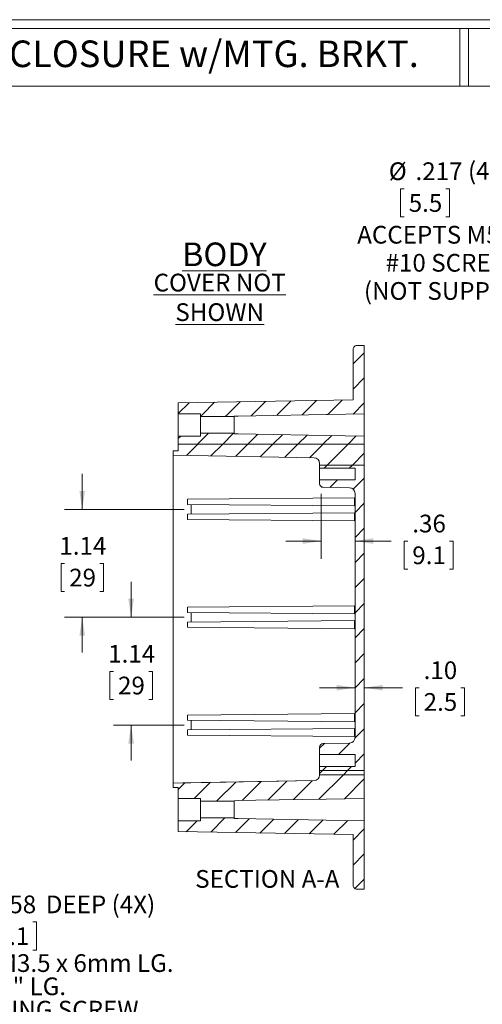
# Model space of a CAD drawing. Units: inches. Extents: x 0.4 to 25.1, y 0.4 to 16.2.
# Drawn here: x 7.9 to 12.8, y 5.7 to 16.2 of the extents above; entities that cross this region are included whole.
import ezdxf

# ---------------------------------------------------------------- set-up
doc = ezdxf.new("R2010")
doc.units = ezdxf.units.IN
doc.header["$LTSCALE"] = 1.5
doc.header["$MEASUREMENT"] = 0
doc.linetypes.add('CENTERX2', pattern=[0.8, 0.5, -0.1, 0.1, -0.1])
doc.styles.add('SLDTEXTSTYLE0', font='TXT', dxfattribs={"width": 0.75})
doc.styles.add('SLDTEXTSTYLE3', font='TXT', dxfattribs={"width": 0.6875})
doc.dimstyles.new('SLDDIMSTYLE3', dxfattribs={"dimtxt": 0.1875, "dimasz": 0.195, "dimexe": 0, "dimexo": 0.0625, "dimgap": 0.046875, "dimtad": 0, "dimtih": 1, "dimtoh": 1, "dimrnd": 1e-09, "dimzin": 12, "dimdsep": 46, "dimtxsty": 'SLDTEXTSTYLE0', "dimsah": 1, "dimcen": 0.09, "dimadec": 0, "dimazin": 3, "dimtfac": 1, "dimtmove": 0, "dimatfit": 0, "dimfxl": 1, "dimfrac": 2, "dimtolj": 1, "dimtzin": 12, "dimarcsym": 0})
doc.dimstyles.new('SLDDIMSTYLE4', dxfattribs={"dimtxt": 0.1875, "dimasz": 0.195, "dimexe": 0, "dimexo": 0.0625, "dimgap": 0.046875, "dimtad": 0, "dimtih": 1, "dimtoh": 1, "dimrnd": 1e-09, "dimzin": 4, "dimdsep": 46, "dimtxsty": 'SLDTEXTSTYLE0', "dimsah": 1, "dimcen": 0.09, "dimadec": 0, "dimazin": 1, "dimtfac": 1, "dimtmove": 0, "dimatfit": 0, "dimfxl": 1, "dimfrac": 2, "dimtolj": 1, "dimtzin": 12, "dimarcsym": 0})
doc.dimstyles.new('SLDDIMSTYLE7', dxfattribs={"dimtxt": 0.1875, "dimasz": 0.195, "dimexe": 0, "dimexo": 0.0625, "dimgap": 0.046875, "dimtad": 0, "dimtih": 1, "dimtoh": 1, "dimdec": 3, "dimrnd": 1e-09, "dimzin": 12, "dimdsep": 46, "dimtxsty": 'SLDTEXTSTYLE0', "dimsah": 1, "dimcen": 0, "dimadec": 0, "dimazin": 3, "dimtfac": 1, "dimtdec": 3, "dimtofl": 0, "dimtmove": 0, "dimatfit": 3, "dimfxl": 1, "dimfrac": 2, "dimtolj": 1, "dimtzin": 12, "dimarcsym": 0})

# ---------------------------------------------------------------- blocks, each defined once
blk = doc.blocks.new('SW_NOTE_1')
at = {"color": 0, "linetype": 'Continuous', "lineweight": 0, "attachment_point": 2, "style": 'SLDTEXTSTYLE0'}
for s, insert, char_height in [('\\LBODY', (0.621, 0.322), 0.25), ('\\LCOVER NOT SHOWN', (0.571, -0.008), 0.1875)]:
    blk.add_mtext(s, dxfattribs=dict(at, insert=insert, char_height=char_height))
blk = doc.blocks.new('SW_NOTE_9')
at = {"color": 0, "linetype": 'Continuous', "lineweight": 0}
for p, q in [((0.194, -0.184), (0.156, -0.184)), ((0.156, -0.184), (0.156, -0.482)), ((0.635, -0.184), (0.673, -0.184)), ((0.673, -0.184), (0.673, -0.482)), ((1.123, -0.184), (1.085, -0.184)), ((1.085, -0.184), (1.085, -0.482)), ((1.565, -0.184), (1.603, -0.184)), ((1.603, -0.184), (1.603, -0.482)), ((0.156, -0.482), (0.194, -0.482)), ((0.673, -0.482), (0.635, -0.482)), ((1.085, -0.482), (1.123, -0.482)), ((1.603, -0.482), (1.565, -0.482))]:
    blk.add_line(p, q, dxfattribs=at)
at = {"color": 0, "linetype": 'Continuous', "lineweight": 0, "attachment_point": 1}
for s, insert, char_height, style in [('%%c', (0.031, 0.096), 0.1875, 'SLDTEXTSTYLE0'), ('DEEP (4X)', (1.701, 0.096), 0.1875, 'SLDTEXTSTYLE0'), ('.126', (0.313, 0.096), 0.1875, 'SLDTEXTSTYLE0'), ('x', (0.869, 0.096), 0.188, 'SLDTEXTSTYLE0'), ('.358', (1.102, 0.096), 0.1875, 'SLDTEXTSTYLE0'), ('3.2', (0.241, -0.24), 0.1875, 'SLDTEXTSTYLE0'), ('9.1', (1.171, -0.24), 0.1875, 'SLDTEXTSTYLE0'), ('ACCEPTS M3.5 x 6mm LG.', (0.031, -0.525), 0.1875, 'SLDTEXTSTYLE0'), ('OR #6 x 1/4" LG.', (0.031, -0.771), 0.1875, 'SLDTEXTSTYLE3'), ('SELF-TAPPING SCREW', (0.031, -1.018), 0.1875, 'SLDTEXTSTYLE0'), ('(NOT SUPPLIED - FOR PCB', (0.031, -1.264), 0.1875, 'SLDTEXTSTYLE0'), ('MOUNTING)', (0.031, -1.511), 0.1875, 'SLDTEXTSTYLE0')]:
    blk.add_mtext(s, dxfattribs=dict(at, insert=insert, char_height=char_height, style=style))
blk = doc.blocks.new('_D_9')
at = {"color": 7, "linetype": 'Continuous', "lineweight": 0}
for p, q in [((9.098, 9.828), (9.098, 10.203)), ((9.66, 9.828), (8.911, 9.828)), ((8.912, 9.255), (8.874, 9.255)), ((8.874, 9.255), (8.874, 8.958)), ((9.285, 9.255), (9.323, 9.255)), ((9.323, 9.255), (9.323, 8.958)), ((8.874, 8.958), (8.912, 8.958)), ((9.323, 8.958), (9.285, 8.958)), ((9.66, 8.686), (8.911, 8.686)), ((9.098, 8.686), (9.098, 8.311))]:
    blk.add_line(p, q, dxfattribs=at)
for points in [[(9.098, 9.828), (9.128, 10.023), (9.068, 10.023)], [(9.098, 8.686), (9.068, 8.491), (9.128, 8.491)]]:
    blk.add_solid(points, dxfattribs=at)
at = {"color": 7, "linetype": 'Continuous', "lineweight": 0, "char_height": 0.1875, "attachment_point": 1, "style": 'SLDTEXTSTYLE0'}
for s, insert in [('1.14', (8.856, 9.535)), ('29', (8.96, 9.199))]:
    blk.add_mtext(s, dxfattribs=dict(at, insert=insert))
blk = doc.blocks.new('_D_10')
at = {"color": 7, "linetype": 'Continuous', "lineweight": 0}
for p, q in [((8.581, 10.969), (8.581, 11.344)), ((9.66, 10.969), (8.394, 10.969)), ((8.395, 10.397), (8.357, 10.397)), ((8.357, 10.397), (8.357, 10.099)), ((8.767, 10.397), (8.806, 10.397)), ((8.806, 10.397), (8.806, 10.099)), ((8.357, 10.099), (8.395, 10.099)), ((8.806, 10.099), (8.767, 10.099)), ((9.66, 9.828), (8.394, 9.828)), ((8.581, 9.828), (8.581, 9.453))]:
    blk.add_line(p, q, dxfattribs=at)
for points in [[(8.581, 10.969), (8.611, 11.164), (8.551, 11.164)], [(8.581, 9.828), (8.551, 9.633), (8.611, 9.633)]]:
    blk.add_solid(points, dxfattribs=at)
at = {"color": 7, "linetype": 'Continuous', "lineweight": 0, "char_height": 0.1875, "attachment_point": 1, "style": 'SLDTEXTSTYLE0'}
for s, insert in [('1.14', (8.339, 10.677)), ('29', (8.443, 10.341))]:
    blk.add_mtext(s, dxfattribs=dict(at, insert=insert))
blk = doc.blocks.new('_D_11')
at = {"color": 7, "linetype": 'Continuous', "lineweight": 0}
for p, q in [((11.467, 9.082), (11.092, 9.082)), ((11.565, 9.082), (11.971, 9.082)), ((12.145, 9.081), (12.107, 9.081)), ((12.107, 9.081), (12.107, 8.783)), ((12.587, 9.081), (12.625, 9.081)), ((12.625, 9.081), (12.625, 8.783)), ((12.107, 8.783), (12.145, 8.783)), ((12.625, 8.783), (12.587, 8.783))]:
    blk.add_line(p, q, dxfattribs=at)
for points in [[(11.467, 9.082), (11.272, 9.112), (11.272, 9.052)], [(11.565, 9.082), (11.76, 9.052), (11.76, 9.112)]]:
    blk.add_solid(points, dxfattribs=at)
at = {"color": 7, "linetype": 'Continuous', "lineweight": 0, "char_height": 0.1875, "attachment_point": 1, "style": 'SLDTEXTSTYLE0'}
for s, insert in [('.10', (12.193, 9.361)), ('2.5', (12.193, 9.025))]:
    blk.add_mtext(s, dxfattribs=dict(at, insert=insert))
blk = doc.blocks.new('_D_12')
at = {"color": 7, "linetype": 'Continuous', "lineweight": 0}
for p, q in [((11.109, 11.134), (11.109, 10.447)), ((11.109, 10.634), (10.734, 10.634)), ((11.467, 10.634), (11.851, 10.634)), ((12.025, 10.633), (11.987, 10.633)), ((11.987, 10.633), (11.987, 10.335)), ((12.467, 10.633), (12.505, 10.633)), ((12.505, 10.633), (12.505, 10.335)), ((11.987, 10.335), (12.025, 10.335)), ((12.505, 10.335), (12.467, 10.335))]:
    blk.add_line(p, q, dxfattribs=at)
for points in [[(11.109, 10.634), (10.914, 10.664), (10.914, 10.604)], [(11.467, 10.634), (11.662, 10.604), (11.662, 10.664)]]:
    blk.add_solid(points, dxfattribs=at)
at = {"color": 7, "linetype": 'Continuous', "lineweight": 0, "char_height": 0.1875, "attachment_point": 1, "style": 'SLDTEXTSTYLE0'}
for s, insert in [('.36', (12.073, 10.913)), ('9.1', (12.073, 10.577))]:
    blk.add_mtext(s, dxfattribs=dict(at, insert=insert))
blk = doc.blocks.new('_D_29')
at = {"color": 7, "linetype": 'Continuous', "lineweight": 0}
for p, q in [((11.987, 14.361), (11.949, 14.361)), ((11.949, 14.361), (11.949, 14.063)), ((12.429, 14.361), (12.467, 14.361)), ((12.467, 14.361), (12.467, 14.063)), ((11.949, 14.063), (11.987, 14.063)), ((12.467, 14.063), (12.429, 14.063)), ((13.705, 13.822), (13.564, 13.822)), ((14.705, 12.511), (13.705, 13.822))]:
    blk.add_line(p, q, dxfattribs=at)
blk.add_solid([(14.705, 12.511), (14.611, 12.684), (14.563, 12.648)], dxfattribs=at)
at = {"color": 7, "linetype": 'Continuous', "lineweight": 0, "char_height": 0.1875, "attachment_point": 1, "style": 'SLDTEXTSTYLE0'}
for s, insert in [('%%c', (11.824, 14.641)), ('.217', (12.107, 14.641)), ('(4X)', (12.662, 14.644)), ('5.5', (12.035, 14.305)), ('ACCEPTS M5 OR', (11.49, 13.969)), ('#10 SCREW', (11.79, 13.672)), ('(NOT SUPPLIED)', (11.561, 13.374))]:
    blk.add_mtext(s, dxfattribs=dict(at, insert=insert))

msp = doc.modelspace()

# ---------------------------------------------------------------- hatches: boundary and pattern name
at = {"linetype": 'Continuous', "lineweight": 0}
h = msp.add_hatch(dxfattribs=at)
h.set_pattern_fill('ANSI31', scale=1.5, style=0)
edge = h.paths.add_edge_path(flags=0)
edge.add_line((9.59681, 11.980293), (9.833031, 11.980293))
edge.add_line((9.833031, 11.980293), (9.833031, 11.973237))
edge.add_line((9.833031, 11.973237), (11.161385, 11.973237))
edge.add_spline(control_points=[(11.161385, 11.973237), (11.166864, 11.973332), (11.172343, 11.973428), (11.177822, 11.973524), (11.306986, 11.97578), (11.43615, 11.978037), (11.565314, 11.980293)], knot_values=[0.027379327, 0.027379327, 0.027379327, 0.027379327, 0.027796899, 0.027796899, 0.027796899, 0.037640693, 0.037640693, 0.037640693, 0.037640693], weights=[1, 1, 1, 1, 1, 1, 1], degree=3, periodic=0)
edge.add_line((11.565314, 11.980293), (11.565314, 12.7041))
edge.add_line((11.565314, 12.7041), (11.486574, 12.7041))
edge.add_spline(control_points=[(11.486574, 12.7041), (11.482653, 12.7041), (11.478677, 12.703398), (11.474987, 12.702075), (11.471301, 12.700753), (11.467801, 12.698781), (11.464728, 12.696355), (11.461537, 12.693837), (11.458727, 12.690774), (11.456423, 12.687425), (11.453844, 12.683677), (11.451837, 12.679493), (11.4504, 12.675176), (11.448102, 12.66827), (11.447204, 12.660854), (11.447204, 12.653576)], knot_values=[0, 0, 0, 0, 0.00029878, 0.00029878, 0.00029878, 0.000596763, 0.000596763, 0.000596763, 0.00090585, 0.00090585, 0.00090585, 0.001251782, 0.001251782, 0.001251782, 0.00180849, 0.00180849, 0.00180849, 0.00180849], weights=[1, 1, 1, 1, 1, 1, 1, 1, 1, 1, 1, 1, 1, 1, 1, 1], degree=3, periodic=0)
edge.add_line((11.447204, 12.653576), (11.447204, 12.127639))
edge.add_line((11.447204, 12.127639), (9.59681, 12.09534))
edge.add_line((9.59681, 12.09534), (9.59681, 11.980293))
h = msp.add_hatch(dxfattribs=at)
h.set_pattern_fill('ANSI31', scale=1.5, style=0)
edge = h.paths.add_edge_path(flags=0)
edge.add_line((11.161385, 11.973237), (9.833031, 11.973237))
edge.add_line((9.833031, 11.973237), (9.833031, 11.950736))
edge.add_line((9.833031, 11.950736), (10.187361, 11.950736))
edge.add_line((10.187361, 11.950736), (10.187361, 11.956218))
edge.add_spline(control_points=[(10.187361, 11.956218), (10.201643, 11.956468), (10.215925, 11.956717), (10.230206, 11.956967), (10.292316, 11.958052), (10.354427, 11.959138), (10.416537, 11.960223), (10.66482, 11.964561), (10.913102, 11.968899), (11.161385, 11.973237)], knot_values=[0.022579201, 0.022579201, 0.022579201, 0.022579201, 0.023667627, 0.023667627, 0.023667627, 0.028401152, 0.028401152, 0.028401152, 0.047323176, 0.047323176, 0.047323176, 0.047323176], weights=[1, 1, 1, 1, 1, 1, 1, 1, 1, 1], degree=3, periodic=0)
h = msp.add_hatch(dxfattribs=at)
h.set_pattern_fill('ANSI31', scale=1.5, style=0)
edge = h.paths.add_edge_path(flags=0)
edge.add_line((9.59681, 11.744246), (9.59681, 11.658202))
edge.add_line((9.59681, 11.658202), (11.565314, 11.658202))
edge.add_line((11.565314, 11.658202), (11.565314, 11.744246))
edge.add_spline(control_points=[(11.565314, 11.744246), (11.430878, 11.746595), (11.296442, 11.748943), (11.162007, 11.751292), (10.91356, 11.755632), (10.665113, 11.759973), (10.416666, 11.764314), (10.354554, 11.765399), (10.292443, 11.766485), (10.230331, 11.76757), (10.216008, 11.76782), (10.201685, 11.768071), (10.187361, 11.768321)], knot_values=[0.055127998, 0.055127998, 0.055127998, 0.055127998, 0.065373571, 0.065373571, 0.065373571, 0.084308108, 0.084308108, 0.084308108, 0.089041742, 0.089041742, 0.089041742, 0.090133339, 0.090133339, 0.090133339, 0.090133339], weights=[1, 1, 1, 1, 1, 1, 1, 1, 1, 1, 1, 1, 1], degree=3, periodic=0)
edge.add_line((10.187361, 11.768321), (10.187361, 11.773803))
edge.add_line((10.187361, 11.773803), (9.833031, 11.773803))
edge.add_line((9.833031, 11.773803), (9.833031, 11.744246))
edge.add_line((9.833031, 11.744246), (9.59681, 11.744246))
h = msp.add_hatch(dxfattribs=at)
h.set_pattern_fill('ANSI31', scale=1.5, style=0)
edge = h.paths.add_edge_path(flags=0)
edge.add_ellipse((11.033818, 11.456075), major_axis=(0, -0.066583), ratio=0.886938194, start_angle=90, end_angle=179, ccw=False)
edge.add_line((11.092873, 11.456075), (11.092873, 11.438548))
edge.add_line((11.092873, 11.438548), (11.565314, 11.438548))
edge.add_line((11.565314, 11.438548), (11.565314, 11.659118))
edge.add_line((11.565314, 11.659118), (9.59681, 11.659118))
edge.add_line((9.59681, 11.659118), (9.59681, 11.587466))
edge.add_line((9.59681, 11.587466), (9.541692, 11.587466))
edge.add_line((9.541692, 11.587466), (9.541692, 11.541184))
edge.add_line((9.541692, 11.541184), (11.034849, 11.515121))
h = msp.add_hatch(dxfattribs=at)
h.set_pattern_fill('ANSI31', scale=1.5, style=0)
h.paths.add_polyline_path([(9.59681, 11.658202), (9.59681, 11.659118), (11.565314, 11.659118), (11.565314, 11.658202)], flags=0)
h = msp.add_hatch(dxfattribs=at)
h.set_pattern_fill('ANSI31', scale=1.5, style=0)
edge = h.paths.add_edge_path(flags=0)
edge.add_line((11.466889, 8.248884), (11.092873, 8.248884))
edge.add_line((11.092873, 8.248884), (11.092873, 8.20506))
edge.add_line((11.092873, 8.20506), (11.565314, 8.20506))
edge.add_line((11.565314, 8.20506), (11.565314, 11.438548))
edge.add_line((11.565314, 11.438548), (11.092873, 11.438548))
edge.add_line((11.092873, 11.438548), (11.092873, 11.406364))
edge.add_line((11.092873, 11.406364), (11.466889, 11.406364))
edge.add_line((11.466889, 11.406364), (11.466889, 11.28038))
edge.add_line((11.466889, 11.28038), (11.092873, 11.28038))
edge.add_line((11.092873, 11.28038), (11.092873, 11.241774))
edge.add_arc((11.132243, 11.241774), 0.03937, 180, 269)
edge.add_line((11.131556, 11.20241), (11.408864, 11.197569))
edge.add_arc((11.407834, 11.138523), 0.059055, 0, 89, ccw=False)
edge.add_line((11.466889, 11.138523), (11.466889, 8.55603))
edge.add_arc((11.407834, 8.55603), 0.059055, 271, 360, ccw=False)
edge.add_line((11.408864, 8.496984), (11.131556, 8.492144))
edge.add_arc((11.132243, 8.45278), 0.03937, 91, 180)
edge.add_line((11.092873, 8.45278), (11.092873, 8.374868))
edge.add_line((11.092873, 8.374868), (11.466889, 8.374868))
edge.add_line((11.466889, 8.374868), (11.466889, 8.248884))
h = msp.add_hatch(dxfattribs=at)
h.set_pattern_fill('ANSI31', scale=1.5, style=0)
edge = h.paths.add_edge_path(flags=0)
edge.add_line((11.565314, 8.16195), (11.092873, 8.16195))
edge.add_line((11.092873, 8.16195), (11.092873, 8.157748))
edge.add_spline(control_points=[(11.092873, 8.157748), (11.092873, 8.153741), (11.092461, 8.149712), (11.091649, 8.145788), (11.090311, 8.139314), (11.087836, 8.132983), (11.08443, 8.127318), (11.081025, 8.121653), (11.076595, 8.116498), (11.071506, 8.11228), (11.066418, 8.108062), (11.060532, 8.104664), (11.054334, 8.102368), (11.048136, 8.100071), (11.041457, 8.098813), (11.034849, 8.098698)], knot_values=[0, 0, 0, 0, 0.000305388, 0.000305388, 0.000305388, 0.000813674, 0.000813674, 0.000813674, 0.00132192, 0.00132192, 0.00132192, 0.001830144, 0.001830144, 0.001830144, 0.002338369, 0.002338369, 0.002338369, 0.002338369], weights=[1, 1, 1, 1, 1, 1, 1, 1, 1, 1, 1, 1, 1, 1, 1, 1], degree=3, periodic=0)
edge.add_spline(control_points=[(11.034849, 8.098698), (10.569958, 8.090583), (10.105068, 8.082467), (9.640178, 8.074352), (9.607349, 8.073779), (9.574521, 8.073205), (9.541692, 8.072632)], knot_values=[0.033558231, 0.033558231, 0.033558231, 0.033558231, 0.068988264, 0.068988264, 0.068988264, 0.071490188, 0.071490188, 0.071490188, 0.071490188], weights=[1, 1, 1, 1, 1, 1, 1], degree=3, periodic=0)
edge.add_line((9.541692, 8.072632), (9.541692, 8.026345))
edge.add_line((9.541692, 8.026345), (9.59681, 8.026345))
edge.add_line((9.59681, 8.026345), (9.59681, 7.910877))
edge.add_line((9.59681, 7.910877), (9.833031, 7.910877))
edge.add_line((9.833031, 7.910877), (9.833031, 7.881301))
edge.add_line((9.833031, 7.881301), (10.187361, 7.881301))
edge.add_line((10.187361, 7.881301), (10.187361, 7.886787))
edge.add_spline(control_points=[(10.187361, 7.886787), (10.20168, 7.887038), (10.215998, 7.887288), (10.230317, 7.887539), (10.292428, 7.888625), (10.35454, 7.889711), (10.416651, 7.890797), (10.665097, 7.895142), (10.913543, 7.899485), (11.16199, 7.903828), (11.296431, 7.906178), (11.430873, 7.908528), (11.565314, 7.910877)], knot_values=[0.022576876, 0.022576876, 0.022576876, 0.022576876, 0.023668108, 0.023668108, 0.023668108, 0.02840173, 0.02840173, 0.02840173, 0.047336216, 0.047336216, 0.047336216, 0.057582224, 0.057582224, 0.057582224, 0.057582224], weights=[1, 1, 1, 1, 1, 1, 1, 1, 1, 1, 1, 1, 1], degree=3, periodic=0)
edge.add_line((11.565314, 7.910877), (11.565314, 8.16195))
h = msp.add_hatch(dxfattribs=at)
h.set_pattern_fill('ANSI31', scale=1.5, style=0)
h.paths.add_polyline_path([(11.565314, 8.20506), (11.092873, 8.20506), (11.092873, 8.16195), (11.565314, 8.16195)], flags=0)
h = msp.add_hatch(dxfattribs=at)
h.set_pattern_fill('ANSI31', scale=1.5, style=0)
edge = h.paths.add_edge_path(flags=0)
edge.add_line((9.59681, 7.559843), (11.447204, 7.527544))
edge.add_line((11.447204, 7.527544), (11.447204, 7.000066))
edge.add_spline(control_points=[(11.447204, 7.000066), (11.447204, 6.993454), (11.447987, 6.986727), (11.449927, 6.980393), (11.451434, 6.975472), (11.453677, 6.970694), (11.456655, 6.966496), (11.459653, 6.962272), (11.463505, 6.958517), (11.467892, 6.955761), (11.471683, 6.953378), (11.475997, 6.951668), (11.480402, 6.950863), (11.482434, 6.950492), (11.484508, 6.950303), (11.486574, 6.950303)], knot_values=[0, 0, 0, 0, 0.000504761, 0.000504761, 0.000504761, 0.000896562, 0.000896562, 0.000896562, 0.001292694, 0.001292694, 0.001292694, 0.001634233, 0.001634233, 0.001634233, 0.001789498, 0.001789498, 0.001789498, 0.001789498], weights=[1, 1, 1, 1, 1, 1, 1, 1, 1, 1, 1, 1, 1, 1, 1, 1], degree=3, periodic=0)
edge.add_line((11.486574, 6.950303), (11.565314, 6.950303))
edge.add_line((11.565314, 6.950303), (11.565314, 7.67495))
edge.add_spline(control_points=[(11.565314, 7.67495), (11.430873, 7.6773), (11.296431, 7.67965), (11.16199, 7.682), (10.913543, 7.686342), (10.665097, 7.690686), (10.416651, 7.69503), (10.35454, 7.696116), (10.292428, 7.697203), (10.230317, 7.698289), (10.215998, 7.698539), (10.20168, 7.69879), (10.187361, 7.69904)], knot_values=[0.055275, 0.055275, 0.055275, 0.055275, 0.065521008, 0.065521008, 0.065521008, 0.084455495, 0.084455495, 0.084455495, 0.089189116, 0.089189116, 0.089189116, 0.090280348, 0.090280348, 0.090280348, 0.090280348], weights=[1, 1, 1, 1, 1, 1, 1, 1, 1, 1, 1, 1, 1], degree=3, periodic=0)
edge.add_line((10.187361, 7.69904), (10.187361, 7.704527))
edge.add_line((10.187361, 7.704527), (9.833031, 7.704527))
edge.add_line((9.833031, 7.704527), (9.833031, 7.67495))
edge.add_line((9.833031, 7.67495), (9.59681, 7.67495))
edge.add_line((9.59681, 7.67495), (9.59681, 7.559843))

# ---------------------------------------------------------------- linework, layer by layer
at = {"color": 7, "linetype": 'Continuous', "lineweight": 0}
for p, q in [((0.376877, 16.15061), (25.126877, 16.15061)), ((0.469877, 16.05761), (25.033877, 16.05761)), ((12.574793, 15.44861), (12.574793, 16.05761)), ((12.667793, 15.44861), (12.667793, 16.05761)), ((0.469877, 15.44861), (25.033877, 15.44861))]:
    msp.add_line(p, q, dxfattribs=at)
at = {"color": 7, "linetype": 'Continuous', "lineweight": 15}
for p, q in [((11.447204, 12.127639), (11.447204, 12.653588)), ((11.565314, 12.7041), (11.486574, 12.7041)), ((11.565314, 11.980293), (11.565314, 12.7041)), ((11.447204, 12.127639), (9.59681, 12.095341)), ((9.59681, 11.980293), (9.59681, 12.095341)), ((9.833031, 11.980293), (9.59681, 11.980293)), ((9.59681, 11.980293), (9.59681, 11.744246)), ((9.833031, 11.980293), (9.833031, 11.973237)), ((9.833031, 11.973237), (9.833031, 11.950736)), ((10.187361, 11.950736), (9.833031, 11.950736)), ((9.833031, 11.773803), (9.833031, 11.950736)), ((10.187361, 11.950736), (10.187361, 11.956218)), ((10.187361, 11.950736), (10.187361, 11.773803)), ((11.565314, 11.980293), (11.565314, 11.744246)), ((9.833031, 11.773803), (10.187361, 11.773803)), ((9.833031, 11.773803), (9.833031, 11.744246)), ((10.187361, 11.768321), (10.187361, 11.773803)), ((9.59681, 11.744246), (9.833031, 11.744246)), ((9.59681, 11.658202), (9.59681, 11.744246)), ((11.565314, 11.658202), (11.565314, 11.744246)), ((9.541692, 11.587466), (9.541692, 11.541184)), ((9.59681, 11.587466), (9.541692, 11.587466)), ((9.59681, 11.587466), (9.59681, 11.658202)), ((9.59681, 11.658202), (11.565314, 11.658202)), ((11.565314, 11.438548), (11.565314, 11.658202)), ((9.541692, 11.541184), (11.034849, 11.515121)), ((9.541692, 11.426049), (9.541692, 11.541184)), ((9.541692, 8.187796), (9.541692, 11.426049)), ((11.092873, 11.456075), (11.092873, 11.438548)), ((11.092873, 11.438548), (11.565314, 11.438548)), ((11.092873, 11.438548), (11.092873, 11.406364)), ((11.466889, 11.406364), (11.092873, 11.406364)), ((11.092873, 11.28038), (11.092873, 11.406364)), ((11.466889, 11.406364), (11.466889, 11.28038)), ((11.565314, 8.20506), (11.565314, 11.438548)), ((11.092873, 11.28038), (11.466889, 11.28038)), ((11.092873, 11.28038), (11.092873, 11.241774)), ((11.131556, 11.20241), (11.408864, 11.197569)), ((9.695235, 11.075655), (11.459812, 11.091055)), ((9.695235, 11.020537), (9.695235, 11.075655)), ((11.459812, 11.005138), (11.459812, 11.091055)), ((11.466889, 11.138523), (11.466889, 8.55603)), ((11.459812, 11.005138), (9.695235, 11.020537)), ((9.695235, 10.918175), (11.459812, 10.933574)), ((9.695235, 10.863057), (9.695235, 10.918175)), ((11.459812, 10.847658), (9.695235, 10.863057)), ((11.459812, 10.847658), (11.459812, 10.933574)), ((9.695235, 9.933923), (11.459812, 9.949322)), ((9.695235, 9.878805), (9.695235, 9.933923)), ((11.459812, 9.863406), (11.459812, 9.949322)), ((11.459812, 9.863406), (9.695235, 9.878805)), ((9.695235, 9.776443), (11.459812, 9.791842)), ((9.695235, 9.721325), (9.695235, 9.776443)), ((11.459812, 9.705925), (9.695235, 9.721325)), ((11.459812, 9.705925), (11.459812, 9.791842)), ((9.695235, 8.792191), (11.459812, 8.80759)), ((9.695235, 8.737073), (9.695235, 8.792191)), ((11.459812, 8.721673), (11.459812, 8.80759)), ((11.459812, 8.721673), (9.695235, 8.737073)), ((9.695235, 8.634711), (11.459812, 8.65011)), ((11.459812, 8.564193), (11.459812, 8.65011)), ((9.695235, 8.579592), (9.695235, 8.634711)), ((11.459812, 8.564193), (9.695235, 8.579592)), ((11.092873, 8.45278), (11.092873, 8.374868)), ((11.408864, 8.496984), (11.131556, 8.492144)), ((11.466889, 8.374868), (11.092873, 8.374868)), ((11.092873, 8.248884), (11.092873, 8.374868)), ((11.466889, 8.374868), (11.466889, 8.248884)), ((11.092873, 8.248884), (11.466889, 8.248884)), ((11.092873, 8.248884), (11.092873, 8.20506)), ((9.541692, 8.07266), (9.541692, 8.187796)), ((11.092873, 8.20506), (11.565314, 8.20506)), ((11.092873, 8.20506), (11.092873, 8.16195)), ((11.092873, 8.16195), (11.565314, 8.16195)), ((11.092873, 8.16195), (11.092873, 8.157748)), ((11.565314, 8.16195), (11.565314, 8.20506)), ((11.565314, 7.910877), (11.565314, 8.16195)), ((11.034849, 8.098724), (9.541692, 8.07266)), ((9.541692, 8.072632), (9.541692, 8.07266)), ((9.541692, 8.072632), (9.541692, 8.026345)), ((9.59681, 8.026345), (9.541692, 8.026345)), ((9.59681, 7.910877), (9.59681, 8.026345)), ((9.833031, 7.910877), (9.59681, 7.910877)), ((9.59681, 7.910877), (9.59681, 7.67495)), ((9.833031, 7.910877), (9.833031, 7.881301)), ((10.187361, 7.881301), (9.833031, 7.881301)), ((9.833031, 7.704527), (9.833031, 7.881301)), ((10.187361, 7.881301), (10.187361, 7.886787)), ((10.187361, 7.881301), (10.187361, 7.704527)), ((11.565314, 7.910877), (11.565314, 7.67495)), ((9.59681, 7.67495), (9.833031, 7.67495)), ((9.59681, 7.559843), (9.59681, 7.67495)), ((9.833031, 7.704527), (9.833031, 7.67495)), ((9.833031, 7.704527), (10.187361, 7.704527)), ((10.187361, 7.69904), (10.187361, 7.704527)), ((11.565314, 6.950303), (11.565314, 7.67495)), ((9.59681, 7.559843), (11.447204, 7.527544)), ((11.447204, 7.527544), (11.447204, 7.000066)), ((11.486574, 6.950303), (11.565314, 6.950303))]:
    msp.add_line(p, q, dxfattribs=at)
at = {"color": 7, "linetype": 'CENTERX2', "lineweight": 0}
for p, q in [((9.734572, 10.920076), (9.734572, 11.018501)), ((9.734572, 9.778344), (9.734572, 9.876769)), ((9.734572, 8.636611), (9.734572, 8.735037))]:
    msp.add_line(p, q, dxfattribs=at)
at = {"color": 7, "linetype": 'Continuous', "lineweight": 15, "flags": 128}
for points in [[(11.161385, 11.973237), (10.416537, 11.960223), (10.230206, 11.956967), (10.187361, 11.956218)], [(11.565314, 11.980293), (11.177822, 11.973524), (11.161385, 11.973237)], [(10.187361, 11.768321), (10.230331, 11.76757), (10.416666, 11.764314), (11.162007, 11.751292), (11.565314, 11.744246)], [(11.034849, 8.098698), (9.640178, 8.074352), (9.541692, 8.072632)], [(11.565314, 7.910877), (11.16199, 7.903828), (10.416651, 7.890797), (10.230317, 7.887539), (10.187361, 7.886787)], [(10.187361, 7.69904), (10.230317, 7.698289), (10.416651, 7.69503), (11.16199, 7.682), (11.565314, 7.67495)]]:
    msp.add_lwpolyline(points, dxfattribs=at)
at = {"color": 7, "linetype": 'Continuous', "lineweight": 15}
for centre, radius, start, end in [((11.491118, 12.659958), 0.044375, 95.8771478, 188.2689365), ((11.033818, 11.456075), 0.059055, 0, 89), ((11.132243, 11.241774), 0.03937, 180, 269), ((11.407834, 11.138523), 0.059055, 0, 89), ((11.407834, 8.55603), 0.059055, 271, 0), ((11.132243, 8.45278), 0.03937, 91, 180), ((11.033815, 8.157747), 0.059058, 271.0024243, 0.001568), ((11.48992, 6.993407), 0.043234, 171.1241882, 265.5615253)]:
    msp.add_arc(centre, radius, start, end, dxfattribs=at)

# ---------------------------------------------------------------- block references
at = {"color": 7, "linetype": 'Continuous', "lineweight": 0}
for name, p in [('SW_NOTE_1', (9.464287, 13.470683)), ('SW_NOTE_9', (6.494559, 6.787238))]:
    msp.add_blockref(name, p, dxfattribs=at)

# ---------------------------------------------------------------- texts
at = {"color": 7, "linetype": 'Continuous', "lineweight": 0, "attachment_point": 2, "style": 'SLDTEXTSTYLE0'}
for s, insert, char_height in [('NEMA DIE CAST ALUM. ENCLOSURE w/MTG. BRKT.', (7.688926, 15.930358), 0.28125), ('SECTION A-A', (10.539322, 7.152592), 0.1875)]:
    msp.add_mtext(s, dxfattribs=dict(at, insert=insert, char_height=char_height))

# ---------------------------------------------------------------- dimensions: what is measured, and where the dimension line sits
at = {"color": 7, "linetype": 'Continuous', "lineweight": 0}
dim = msp.add_diameter_dim_2p(p1=(14.836473, 12.338904), p2=(14.705119, 12.511049), text='<> (4X)\\PACCEPTS M5 OR\\P#10 SCREW\\P(NOT SUPPLIED)', dimstyle='SLDDIMSTYLE7', dxfattribs=at)
dim.commit()
dim.dimension.update_dxf_attribs({"geometry": '_D_29', "text_midpoint": (12.480211, 13.916065), "dimtype": 163})
for base, p1, p2, picture, middle in [((8.581346, 10.969289), (9.734572, 9.827556), (9.734572, 10.969289), '_D_10', (8.581346, 10.398422)), ((9.098394, 9.827556), (9.734572, 8.685824), (9.734572, 9.827556), '_D_9', (9.098394, 9.25669))]:
    dim = msp.add_linear_dim(base=base, p1=p1, p2=p2, angle=90, dimstyle='SLDDIMSTYLE3', dxfattribs=at)
    dim.commit()
    dim.dimension.update_dxf_attribs({"geometry": picture, "text_midpoint": middle, "dimtype": 160})
for base, p1, p2, dimstyle, picture, middle in [((11.466855, 10.634474), (11.108587, 11.209446), (11.466855, 11.130706), 'SLDDIMSTYLE3', '_D_12', (12.245831, 10.634474)), ((11.56528, 9.082477), (11.466855, 8.524407), (11.56528, 8.20506), 'SLDDIMSTYLE4', '_D_11', (12.366207, 9.082477))]:
    dim = msp.add_linear_dim(base=base, p1=p1, p2=p2, dimstyle=dimstyle, dxfattribs=at)
    dim.commit()
    dim.dimension.update_dxf_attribs({"geometry": picture, "text_midpoint": middle, "dimtype": 160})

doc.saveas('drawing.dxf')
